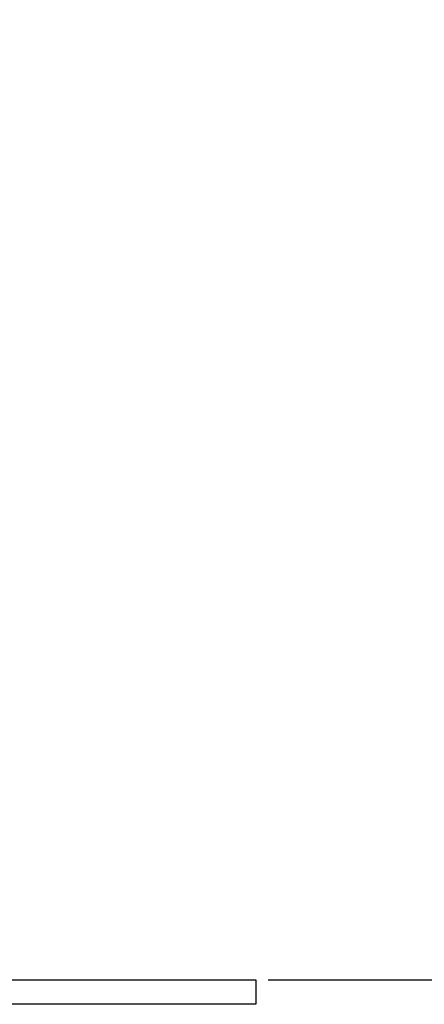
# Model space of a CAD drawing. Units: millimetres. Extents: x 17 to 305, y 14 to 285.
# Drawn here: x 161 to 178, y 207 to 247 of the extents above; entities that cross this region are included whole.
import ezdxf

# ---------------------------------------------------------------- set-up
doc = ezdxf.new("R2010")
doc.units = ezdxf.units.MM
doc.header["$LTSCALE"] = 23.1
doc.layers.get('0').update_dxf_attribs({"linetype": 'CONTINUOUS'})
doc.styles.get("Standard").update_dxf_attribs({"font": 'txt', "width": 0.85})
doc.dimstyles.new('DIMSTYLE_1', dxfattribs={"dimtxt": 3.5, "dimasz": 3.5, "dimexe": 1, "dimexo": 0.5, "dimgap": 0.875, "dimtad": 1, "dimlfac": 10, "dimdsep": 46, "dimtxsty": 'STANDARD', "dimblk": '_FILLED', "dimblk1": '_FILLED', "dimblk2": '_FILLED', "dimcen": 0.09, "dimadec": 0, "dimazin": 0, "dimtp": 0.8, "dimtm": 0.8, "dimtfac": 1, "dimtofl": 0, "dimtmove": 0, "dimatfit": 3, "dimldrblk": '_FILLED', "dimfxl": 1, "dimtolj": 1, "dimarcsym": 0})

# ---------------------------------------------------------------- blocks, each defined once
blk = doc.blocks.new('_FILLED')
at = {"color": 0, "linetype": 'BYBLOCK'}
blk.add_solid([(0, 0), (-1, 0.143), (-1, -0.143)], dxfattribs=at)
blk = doc.blocks.new('*D0')
at = {"color": 2, "linetype": 'CONTINUOUS'}
for p, q in [((151.089, 284.777), (193.243, 284.777)), ((192.243, 284.777), (192.243, 246.226)), ((192.243, 207.674), (192.243, 246.226)), ((171.324, 207.674), (193.243, 207.674))]:
    blk.add_line(p, q, dxfattribs=at)
at = {"color": 2, "linetype": 'CONTINUOUS', "xscale": 3.5, "yscale": 3.5, "zscale": 3.5}
for p, rotation in [((192.243, 284.777), 90), ((192.243, 207.674), 270)]:
    blk.add_blockref('_FILLED', p, dxfattribs=dict(at, rotation=rotation))

msp = doc.modelspace()

# ---------------------------------------------------------------- linework, layer by layer
at = {"color": 7, "linetype": 'CONTINUOUS'}
for p, q in [((50.8238, 207.6743), (170.8238, 207.6743)), ((170.8238, 207.6743), (170.8238, 206.6743)), ((170.8238, 206.6743), (50.8238, 206.6743))]:
    msp.add_line(p, q, dxfattribs=at)

# ---------------------------------------------------------------- dimensions: what is measured, and where the dimension line sits
at = {"color": 2, "linetype": 'CONTINUOUS'}
dim = msp.add_linear_dim(base=(192.2425, 284.7772), p1=(170.8238, 207.6743), p2=(150.5894, 284.7772), angle=90, dimstyle='DIMSTYLE_1', dxfattribs=at)
dim.commit()
dim.dimension.update_dxf_attribs({"geometry": '*D0', "text_midpoint": (192.2425, 242.1008), "dimtype": 160})

doc.saveas('drawing.dxf')
